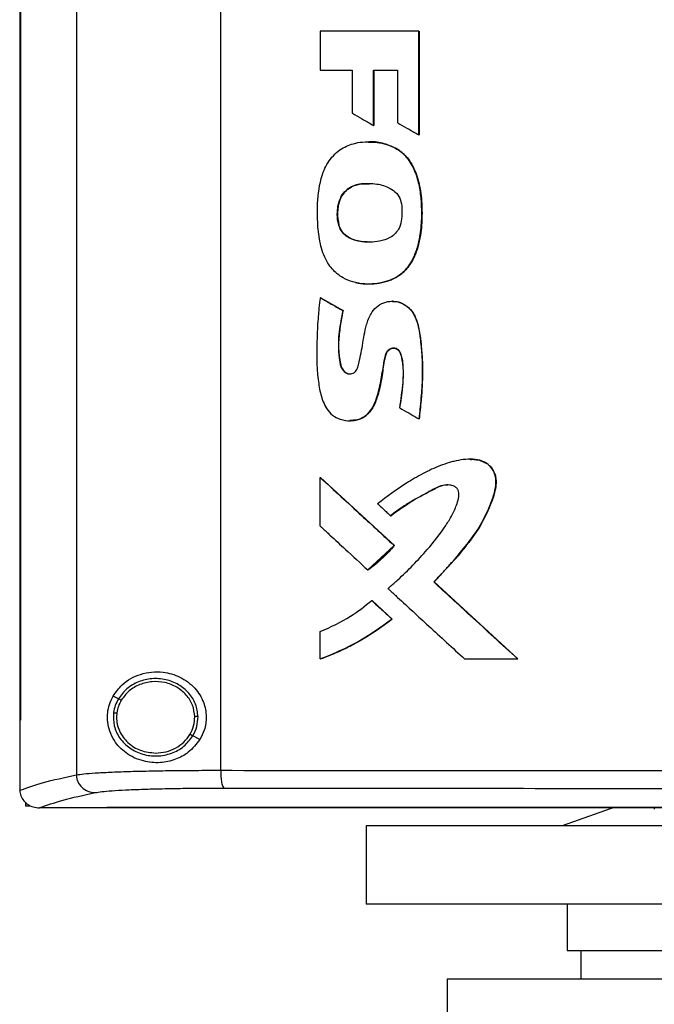
# Model space of a CAD drawing. Extents: x 0.4 to 10.6, y 0.4 to 8.1.
# Drawn here: x 7.5 to 7.7, y 3.4 to 3.7 of the extents above; entities that cross this region are included whole.
import ezdxf

# ---------------------------------------------------------------- set-up
doc = ezdxf.new("R2010")
doc.units = 0
doc.linetypes.add('SLD-SOLID', pattern=[0])
doc.layers.get('0').update_dxf_attribs({"linetype": 'CONTINUOUS'})

msp = doc.modelspace()

# ---------------------------------------------------------------- linework, layer by layer
at = {"color": 7, "linetype": 'SLD-SOLID'}
for p, q in [((7.53318, 3.9274), (7.53318, 3.48888)), ((7.57289, 3.92615), (7.57289, 3.49013)), ((7.51758, 3.91237), (7.51758, 3.50391)), ((7.5178, 3.91237), (7.5178, 3.50391)), ((7.51782, 3.91237), (7.51782, 3.50391)), ((7.60032, 3.69358), (7.60032, 3.68284)), ((7.62742, 3.66504), (7.62742, 3.69358)), ((7.62747, 3.69358), (7.62742, 3.69358)), ((7.62747, 3.66504), (7.62747, 3.69358)), ((7.62749, 3.69358), (7.62749, 3.66504)), ((7.60032, 3.68284), (7.60912, 3.68284)), ((7.60912, 3.68284), (7.60912, 3.67101)), ((7.61496, 3.68284), (7.6216, 3.68284)), ((7.61496, 3.66763), (7.61496, 3.68284)), ((7.61501, 3.66763), (7.61501, 3.68284)), ((7.61504, 3.68284), (7.61504, 3.66763)), ((7.6216, 3.68284), (7.6216, 3.66836)), ((7.61496, 3.66763), (7.61501, 3.66763)), ((7.61501, 3.66763), (7.61504, 3.66763)), ((7.62742, 3.66504), (7.62747, 3.66504)), ((7.62747, 3.66504), (7.62749, 3.66504)), ((7.6135, 3.66312), (7.61345, 3.66312)), ((7.62138, 3.66114), (7.62143, 3.66114)), ((7.62143, 3.66114), (7.62146, 3.66114)), ((7.60545, 3.64019), (7.60539, 3.64019)), ((7.60545, 3.64019), (7.60548, 3.64019)), ((7.61345, 3.62399), (7.6135, 3.62399)), ((7.60037, 3.62022), (7.60031, 3.62022)), ((7.60037, 3.62022), (7.6004, 3.62022)), ((7.60654, 3.61666), (7.60037, 3.62022)), ((7.6004, 3.62022), (7.60657, 3.61666)), ((7.62012, 3.61925), (7.62007, 3.61925)), ((7.62017, 3.61925), (7.62009, 3.61925)), ((7.60648, 3.61666), (7.60654, 3.61666)), ((7.60657, 3.61666), (7.60654, 3.61666)), ((7.60842, 3.58636), (7.60847, 3.58636)), ((7.62743, 3.58687), (7.62748, 3.58687)), ((7.62748, 3.58687), (7.62751, 3.58687)), ((7.64161, 3.57577), (7.64157, 3.57577)), ((7.60031, 3.55732), (7.60031, 3.57074)), ((7.60031, 3.57074), (7.60037, 3.57074)), ((7.62066, 3.55203), (7.60037, 3.57074)), ((7.6004, 3.57074), (7.60037, 3.57074)), ((7.6004, 3.57074), (7.62069, 3.55203)), ((7.61964, 3.56021), (7.61969, 3.56021)), ((7.61343, 3.54528), (7.62066, 3.55203)), ((7.62061, 3.55203), (7.62066, 3.55203)), ((7.62066, 3.55203), (7.62069, 3.55203)), ((7.61338, 3.54528), (7.61343, 3.54528)), ((7.61343, 3.54528), (7.61346, 3.54528)), ((7.63158, 3.54197), (7.63153, 3.54197)), ((7.63158, 3.54197), (7.63161, 3.54197)), ((7.65466, 3.52078), (7.63158, 3.54197)), ((7.63161, 3.54197), (7.65469, 3.52078)), ((7.61448, 3.53686), (7.61454, 3.53686)), ((7.61454, 3.53686), (7.62005, 3.53177)), ((7.61454, 3.53686), (7.61456, 3.53686)), ((7.61456, 3.53686), (7.62008, 3.53177)), ((7.62, 3.53177), (7.62005, 3.53177)), ((7.62008, 3.53177), (7.62005, 3.53177)), ((7.60031, 3.52078), (7.60031, 3.52833)), ((7.60037, 3.52078), (7.60031, 3.52078)), ((7.60037, 3.52078), (7.6004, 3.52078)), ((7.64003, 3.52078), (7.65462, 3.52078)), ((7.65462, 3.52078), (7.65466, 3.52078)), ((7.65466, 3.52078), (7.65469, 3.52078)), ((7.54475, 3.50983), (7.54329, 3.51056)), ((7.54429, 3.50591), (7.54421, 3.50472)), ((7.5176, 3.50391), (7.5176, 3.48475)), ((7.5178, 3.50391), (7.51782, 3.50391)), ((7.56719, 3.49865), (7.56524, 3.49962)), ((7.5176, 3.48462), (7.5176, 3.48475)), ((7.51916, 3.48134), (7.51916, 3.48022)), ((7.52028, 3.48022), (7.51916, 3.48022)), ((7.54156, 3.4799), (7.54156, 3.47985)), ((7.54156, 3.47985), (7.54156, 3.47979)), ((7.52297, 3.47981), (7.52307, 3.47981)), ((7.6922, 3.47979), (7.69219, 3.47942)), ((7.61298, 3.47489), (7.61298, 3.45328)), ((7.77539, 3.47489), (7.61298, 3.47489)), ((7.77539, 3.45328), (7.61298, 3.45328)), ((7.66829, 3.45328), (7.66829, 3.44049)), ((7.67204, 3.44049), (7.67204, 3.43261)), ((7.63523, 3.43261), (7.63523, 3.41883)), ((7.77539, 3.43261), (7.63523, 3.43261))]:
    msp.add_line(p, q, dxfattribs=at)
at = {"color": 7, "linetype": 'SLD-SOLID', "flags": 128}
for points in [[(7.64147, 3.57573), (7.64172, 3.57577), (7.6441, 3.57552), (7.64631, 3.57451), (7.64773, 3.57298), (7.6485, 3.57122), (7.64871, 3.56918), (7.64794, 3.56541), (7.64627, 3.56113), (7.64411, 3.55706), (7.63828, 3.54919), (7.63161, 3.54197), (7.63161, 3.54197)], [(7.68096, 3.47979), (7.68013, 3.47951), (7.66684, 3.47489)]]:
    msp.add_lwpolyline(points, dxfattribs=at)
at = {"color": 7, "linetype": 'SLD-SOLID'}
for points, knots in [([(7.62742, 3.69358), (7.62515, 3.69358), (7.62063, 3.69358), (7.61159, 3.69358), (7.60483, 3.69358), (7.60032, 3.69358)], [0, 0, 0, 0, 0.250018, 0.500035, 1, 1, 1, 1]), ([(7.60912, 3.67101), (7.60933, 3.67089), (7.61037, 3.67028), (7.61231, 3.66916), (7.61405, 3.66815), (7.61496, 3.66763)], [0, 0, 0, 0, 0.106987, 0.534947, 1, 1, 1, 1]), ([(7.6216, 3.66836), (7.62181, 3.66824), (7.62286, 3.66764), (7.62479, 3.66654), (7.62652, 3.66555), (7.62742, 3.66504)], [0, 0, 0, 0, 0.107957, 0.539791, 1, 1, 1, 1]), ([(7.60998, 3.62437), (7.60975, 3.62442), (7.60858, 3.62471), (7.60623, 3.62568), (7.60394, 3.6276), (7.60176, 3.63054), (7.60027, 3.63448), (7.59958, 3.63974), (7.59944, 3.64598), (7.60003, 3.65206), (7.60218, 3.65757), (7.60537, 3.661), (7.60971, 3.66298), (7.61464, 3.66331), (7.61876, 3.66253), (7.62087, 3.66141), (7.62138, 3.66114)], [0, 0, 0, 0, 0.012236, 0.061504, 0.12778, 0.160877, 0.246417, 0.335987, 0.427454, 0.560915, 0.641029, 0.721863, 0.791223, 0.8792, 0.970199, 1, 1, 1, 1]), ([(7.61353, 3.66306), (7.61418, 3.66306), (7.61647, 3.66307), (7.61922, 3.66236), (7.62107, 3.66135), (7.62146, 3.66114)], [0, 0, 0, 0, 0.235216, 0.835564, 1, 1, 1, 1]), ([(7.60998, 3.62437), (7.61022, 3.62432), (7.6114, 3.62407), (7.61455, 3.62386), (7.61878, 3.62451), (7.62284, 3.6267), (7.62577, 3.63021), (7.62743, 3.63486), (7.62823, 3.6401), (7.62827, 3.64487), (7.62796, 3.64934), (7.62718, 3.65279), (7.62618, 3.65555), (7.62485, 3.65807), (7.62317, 3.65999), (7.62173, 3.66092), (7.62138, 3.66114)], [0, 0, 0, 0, 0.014211, 0.071275, 0.186483, 0.262345, 0.33847, 0.448928, 0.547222, 0.647819, 0.727637, 0.808883, 0.854019, 0.899215, 0.97602, 1, 1, 1, 1]), ([(7.61004, 3.62437), (7.61115, 3.62419), (7.61338, 3.62385), (7.61676, 3.62419), (7.61999, 3.62509), (7.62285, 3.62677), (7.62502, 3.6292), (7.62693, 3.63298), (7.62816, 3.63811), (7.62838, 3.64435), (7.62792, 3.65058), (7.62638, 3.65563), (7.62406, 3.65924), (7.62232, 3.6605), (7.62143, 3.66114)], [0, 0, 0, 0, 0.0663702, 0.133131, 0.1991709, 0.2634552, 0.3262105, 0.387917, 0.51003, 0.6312612, 0.7524289, 0.874237, 0.9363766, 1, 1, 1, 1]), ([(7.62146, 3.66114), (7.62175, 3.66096), (7.62304, 3.66013), (7.6253, 3.65775), (7.62683, 3.65423), (7.6277, 3.65087), (7.62812, 3.6482), (7.62829, 3.64551), (7.62832, 3.64281), (7.62822, 3.64011), (7.62789, 3.6372), (7.62706, 3.6335), (7.62571, 3.63019), (7.62349, 3.62737), (7.6215, 3.62588), (7.619, 3.62479), (7.61576, 3.62397), (7.61259, 3.62386), (7.61043, 3.62429), (7.61006, 3.62437)], [0, 0, 0, 0, 0.0196968, 0.0906049, 0.1884934, 0.2411236, 0.2937426, 0.3463419, 0.3989176, 0.4514955, 0.5041026, 0.5703815, 0.6731588, 0.709625, 0.7805246, 0.8163968, 0.8699608, 0.9779174, 1, 1, 1, 1]), ([(7.60539, 3.64019), (7.60533, 3.64043), (7.605, 3.64161), (7.60491, 3.64414), (7.60547, 3.64712), (7.60691, 3.64947), (7.60885, 3.65091), (7.61094, 3.65151), (7.61319, 3.65173), (7.61579, 3.65162), (7.61861, 3.65094), (7.62095, 3.64946), (7.62233, 3.64766), (7.62261, 3.64622), (7.62274, 3.64551)], [0, 0, 0, 0, 0.0250477, 0.1261843, 0.2575835, 0.3317015, 0.4061202, 0.5031438, 0.5539818, 0.6420715, 0.7740162, 0.8498597, 0.9263822, 1, 1, 1, 1]), ([(7.60548, 3.64019), (7.6054, 3.64046), (7.60504, 3.6418), (7.60501, 3.64435), (7.60564, 3.64727), (7.60701, 3.64948), (7.60895, 3.6509), (7.61129, 3.65167), (7.61297, 3.65155), (7.61372, 3.6515)], [0, 0, 0, 0, 0.048883, 0.246641, 0.444098, 0.571352, 0.699114, 0.866077, 1, 1, 1, 1]), ([(7.61354, 3.65157), (7.61271, 3.65158), (7.61126, 3.65161), (7.60927, 3.65099), (7.60766, 3.65006), (7.60643, 3.6487), (7.60541, 3.64657), (7.60485, 3.64364), (7.60525, 3.64134), (7.60545, 3.64019)], [0, 0, 0, 0, 0.148485, 0.26156, 0.372241, 0.479956, 0.58545, 0.792913, 1, 1, 1, 1]), ([(7.62274, 3.64551), (7.62275, 3.64527), (7.62281, 3.64405), (7.62281, 3.64204), (7.62226, 3.63964), (7.62109, 3.63786), (7.61922, 3.63647), (7.61592, 3.63547), (7.61224, 3.63542), (7.60897, 3.63622), (7.60697, 3.63741), (7.60587, 3.63886), (7.60551, 3.63986), (7.60539, 3.64019)], [0, 0, 0, 0, 0.027768, 0.138823, 0.229844, 0.304217, 0.378548, 0.49313, 0.696144, 0.796985, 0.878148, 0.959949, 1, 1, 1, 1]), ([(7.61375, 3.63556), (7.61365, 3.63555), (7.61242, 3.63544), (7.61061, 3.63578), (7.60848, 3.63652), (7.60708, 3.63744), (7.60602, 3.63869), (7.60564, 3.6397), (7.60545, 3.64019)], [0, 0, 0, 0, 0.028875, 0.362725, 0.528384, 0.689638, 0.845935, 1, 1, 1, 1]), ([(7.61377, 3.63554), (7.61303, 3.63557), (7.61106, 3.63564), (7.60846, 3.63639), (7.60649, 3.63802), (7.60577, 3.6393), (7.60552, 3.64005), (7.60548, 3.64019)], [0, 0, 0, 0, 0.218539, 0.582177, 0.769302, 0.956719, 1, 1, 1, 1]), ([(7.60031, 3.62022), (7.60028, 3.61998), (7.60012, 3.61878), (7.59992, 3.61709), (7.5996, 3.61371), (7.59927, 3.6074), (7.59928, 3.60013), (7.60034, 3.59352), (7.60161, 3.59008), (7.6036, 3.58776), (7.60591, 3.58654), (7.6085, 3.58624), (7.61111, 3.58662), (7.61333, 3.58801), (7.61488, 3.59013), (7.61614, 3.59324), (7.617, 3.59722), (7.6176, 3.60092), (7.61803, 3.60356), (7.61834, 3.60488), (7.61894, 3.60576), (7.61957, 3.6062), (7.62028, 3.60639), (7.62097, 3.60632), (7.62157, 3.60602), (7.6221, 3.60548), (7.62283, 3.60378), (7.62322, 3.60033), (7.62296, 3.59538), (7.62241, 3.59176), (7.62214, 3.58993)], [0, 0, 0, 0, 0.008893, 0.044467, 0.062254, 0.133425, 0.275961, 0.327087, 0.378609, 0.408014, 0.437596, 0.472974, 0.503251, 0.533799, 0.566888, 0.598041, 0.656545, 0.715597, 0.735257, 0.755038, 0.764375, 0.773766, 0.782681, 0.791055, 0.798906, 0.806883, 0.818412, 0.865811, 0.932326, 1, 1, 1, 1]), ([(7.60031, 3.62022), (7.60147, 3.61956), (7.60352, 3.61837), (7.60558, 3.61718), (7.60648, 3.61666)], [0, 0, 0, 0, 0.560002, 1, 1, 1, 1]), ([(7.60648, 3.61666), (7.60644, 3.61642), (7.60621, 3.61523), (7.60584, 3.61308), (7.60518, 3.60901), (7.6053, 3.60503), (7.60575, 3.60168), (7.60643, 3.60032), (7.60711, 3.59964), (7.6079, 3.59928), (7.60867, 3.59922), (7.60939, 3.59943), (7.60998, 3.59986), (7.61052, 3.60065), (7.61117, 3.60308), (7.61199, 3.6072), (7.61267, 3.61201), (7.61402, 3.61563), (7.61569, 3.61776), (7.61771, 3.61895), (7.61996, 3.61937), (7.62219, 3.61903), (7.6242, 3.61795), (7.62596, 3.61607), (7.62739, 3.6125), (7.62813, 3.60751), (7.62834, 3.60304), (7.6284, 3.59956), (7.62835, 3.5976), (7.62825, 3.59563), (7.62811, 3.59367), (7.62794, 3.59172), (7.6277, 3.58928), (7.62754, 3.58783), (7.62743, 3.58687)], [0, 0, 0, 0, 0.009022, 0.045107, 0.081198, 0.161815, 0.192702, 0.205287, 0.217955, 0.227626, 0.23733, 0.246364, 0.255445, 0.264207, 0.281186, 0.348404, 0.420868, 0.461276, 0.490533, 0.519912, 0.547279, 0.575067, 0.602871, 0.631308, 0.669486, 0.743497, 0.817862, 0.836119, 0.87264, 0.890897, 0.909152, 0.945665, 0.96392, 1, 1, 1, 1]), ([(7.62012, 3.61924), (7.62054, 3.61922), (7.62184, 3.61915), (7.62389, 3.61826), (7.62576, 3.61641), (7.62687, 3.61409), (7.62762, 3.61084), (7.62828, 3.60507), (7.6286, 3.59676), (7.62786, 3.59016), (7.62748, 3.58687)], [0, 0, 0, 0, 0.034913, 0.108228, 0.179288, 0.248538, 0.317119, 0.454092, 0.726795, 1, 1, 1, 1]), ([(7.62015, 3.61917), (7.62036, 3.61919), (7.62131, 3.61929), (7.62298, 3.61871), (7.62487, 3.61745), (7.62652, 3.61522), (7.62747, 3.61199), (7.62794, 3.60813), (7.62835, 3.60412), (7.62851, 3.60009), (7.62837, 3.59607), (7.62803, 3.59166), (7.6277, 3.58859), (7.62751, 3.58687)], [0, 0, 0, 0, 0.017479, 0.078948, 0.140913, 0.204533, 0.303805, 0.414526, 0.525069, 0.635656, 0.746237, 0.856778, 1, 1, 1, 1]), ([(7.60654, 3.61666), (7.60624, 3.61503), (7.60563, 3.61177), (7.60518, 3.60763), (7.60548, 3.60433), (7.6057, 3.60227), (7.60617, 3.60087), (7.60665, 3.60016), (7.60712, 3.5997), (7.6077, 3.59938), (7.60818, 3.59923), (7.60845, 3.59927), (7.6085, 3.59927)], [0, 0, 0, 0, 0.262948, 0.525605, 0.655605, 0.787087, 0.853412, 0.887207, 0.92165, 0.956729, 0.992437, 1, 1, 1, 1]), ([(7.60657, 3.61666), (7.6065, 3.6163), (7.60617, 3.61452), (7.60559, 3.6113), (7.60521, 3.60693), (7.60553, 3.60342), (7.60607, 3.60104), (7.6068, 3.59998), (7.60755, 3.59941), (7.60812, 3.59931), (7.60836, 3.59926)], [0, 0, 0, 0, 0.058077, 0.290408, 0.523219, 0.756205, 0.853724, 0.906884, 0.960414, 1, 1, 1, 1]), ([(7.62222, 3.58993), (7.62226, 3.59021), (7.62245, 3.59162), (7.6228, 3.59415), (7.62323, 3.59754), (7.62325, 3.6004), (7.62294, 3.60265), (7.6227, 3.60411), (7.62234, 3.60521), (7.62182, 3.60589), (7.6212, 3.60627), (7.62053, 3.60639), (7.61988, 3.60628), (7.61927, 3.60597), (7.6187, 3.60537), (7.61788, 3.60338), (7.61764, 3.60072), (7.61707, 3.59746), (7.61663, 3.59487), (7.61574, 3.59195), (7.61457, 3.58935), (7.61262, 3.58741), (7.61058, 3.58644), (7.60915, 3.58645), (7.60848, 3.58645)], [0, 0, 0, 0, 0.019651, 0.098253, 0.176874, 0.25572, 0.295042, 0.333581, 0.357787, 0.374636, 0.391577, 0.40684, 0.421632, 0.436933, 0.453485, 0.477851, 0.583905, 0.636542, 0.706867, 0.765211, 0.847828, 0.900662, 0.953809, 1, 1, 1, 1]), ([(7.62214, 3.58993), (7.62235, 3.58981), (7.62339, 3.58921), (7.62515, 3.58819), (7.62671, 3.58728), (7.62743, 3.58687)], [0, 0, 0, 0, 0.118116, 0.59058, 1, 1, 1, 1]), ([(7.63153, 3.54197), (7.6317, 3.54215), (7.6322, 3.54267), (7.63337, 3.54389), (7.63502, 3.54566), (7.6376, 3.54855), (7.64072, 3.55226), (7.64419, 3.55697), (7.6468, 3.56226), (7.6485, 3.56674), (7.64874, 3.57038), (7.64803, 3.57264), (7.64664, 3.57435), (7.64468, 3.57547), (7.64228, 3.57585), (7.63967, 3.57569), (7.63752, 3.57529), (7.63541, 3.57473), (7.63251, 3.57375), (7.62853, 3.57187), (7.62269, 3.56846), (7.61867, 3.56545), (7.61607, 3.56351)], [0, 0, 0, 0, 0.010019, 0.030056, 0.070134, 0.110211, 0.190386, 0.27097, 0.351387, 0.434019, 0.466835, 0.499979, 0.529082, 0.555909, 0.591847, 0.628266, 0.664589, 0.682727, 0.719024, 0.791709, 0.865191, 1, 1, 1, 1]), ([(7.64162, 3.57571), (7.64205, 3.57573), (7.64327, 3.57576), (7.64487, 3.57536), (7.64622, 3.57461), (7.64735, 3.57361), (7.64835, 3.57201), (7.64879, 3.56982), (7.64847, 3.56687), (7.64678, 3.56198), (7.64336, 3.55537), (7.63769, 3.54849), (7.63362, 3.54415), (7.63158, 3.54197)], [0, 0, 0, 0, 0.030351, 0.084125, 0.110613, 0.136644, 0.187263, 0.236932, 0.287286, 0.388517, 0.590183, 0.794782, 1, 1, 1, 1]), ([(7.60031, 3.57074), (7.6041, 3.56725), (7.61086, 3.56101), (7.61763, 3.55478), (7.62061, 3.55203)], [0, 0, 0, 0, 0.560006, 1, 1, 1, 1]), ([(7.61893, 3.54017), (7.61911, 3.54032), (7.62003, 3.54111), (7.62382, 3.54448), (7.62915, 3.54995), (7.634, 3.55607), (7.63666, 3.56038), (7.63785, 3.56306), (7.6384, 3.56513), (7.63849, 3.56638), (7.63829, 3.56724), (7.63783, 3.5679), (7.63702, 3.56842), (7.63575, 3.56874), (7.63381, 3.56864), (7.63149, 3.56754), (7.6289, 3.56605), (7.6261, 3.56457), (7.62295, 3.56271), (7.62087, 3.56114), (7.61964, 3.56021)], [0, 0, 0, 0, 0.013043, 0.065218, 0.274267, 0.424127, 0.485423, 0.546535, 0.581187, 0.599974, 0.613692, 0.627524, 0.642329, 0.664969, 0.69732, 0.745172, 0.802328, 0.859476, 0.916645, 1, 1, 1, 1]), ([(7.61969, 3.56021), (7.62161, 3.56158), (7.62542, 3.5643), (7.6301, 3.56681), (7.63325, 3.56834), (7.63453, 3.56876), (7.63522, 3.56866), (7.63531, 3.56864)], [0, 0, 0, 0, 0.393332, 0.783939, 0.883662, 0.984113, 1, 1, 1, 1]), ([(7.61607, 3.56351), (7.61625, 3.56335), (7.61678, 3.56285), (7.61764, 3.56206), (7.61865, 3.56112), (7.61931, 3.56052), (7.61964, 3.56021)], [0, 0, 0, 0, 0.14898, 0.446935, 0.723462, 1, 1, 1, 1]), ([(7.60031, 3.55732), (7.60049, 3.55716), (7.60138, 3.55634), (7.60368, 3.55422), (7.60786, 3.55037), (7.61133, 3.54717), (7.61338, 3.54528)], [0, 0, 0, 0, 0.040698, 0.203494, 0.529083, 1, 1, 1, 1]), ([(7.61338, 3.54528), (7.61357, 3.54542), (7.61455, 3.54613), (7.61629, 3.54755), (7.61854, 3.54965), (7.61992, 3.55124), (7.62061, 3.55203)], [0, 0, 0, 0, 0.072983, 0.365093, 0.6814923, 1, 1, 1, 1]), ([(7.62069, 3.55203), (7.62056, 3.55188), (7.61994, 3.55113), (7.61875, 3.54983), (7.61653, 3.54765), (7.61469, 3.54622), (7.61346, 3.54528)], [0, 0, 0, 0, 0.059085, 0.295533, 0.531979, 1, 1, 1, 1]), ([(7.61893, 3.54017), (7.61911, 3.54), (7.61999, 3.53919), (7.62372, 3.53576), (7.63057, 3.52946), (7.63673, 3.52381), (7.64003, 3.52078)], [0, 0, 0, 0, 0.025284, 0.126419, 0.53096, 1, 1, 1, 1]), ([(7.65462, 3.52078), (7.65031, 3.52473), (7.6426, 3.5318), (7.63491, 3.53887), (7.63153, 3.54197)], [0, 0, 0, 0, 0.559999, 1, 1, 1, 1]), ([(7.60031, 3.52833), (7.60317, 3.52961), (7.60823, 3.53188), (7.61258, 3.53535), (7.61448, 3.53686)], [0, 0, 0, 0, 0.563351, 1, 1, 1, 1]), ([(7.61448, 3.53686), (7.61551, 3.53591), (7.61735, 3.53422), (7.61919, 3.53252), (7.62, 3.53177)], [0, 0, 0, 0, 0.56, 1, 1, 1, 1]), ([(7.60031, 3.52078), (7.60054, 3.52086), (7.60167, 3.52127), (7.60457, 3.52242), (7.60892, 3.52447), (7.61445, 3.52761), (7.618, 3.53027), (7.62, 3.53177)], [0, 0, 0, 0, 0.031865, 0.15935, 0.414484, 0.669626, 1, 1, 1, 1]), ([(7.62005, 3.53177), (7.61701, 3.52954), (7.6109, 3.52506), (7.6039, 3.52221), (7.60037, 3.52078)], [0, 0, 0, 0, 0.496629, 1, 1, 1, 1]), ([(7.62008, 3.53177), (7.61989, 3.53162), (7.61895, 3.53087), (7.61722, 3.52957), (7.61483, 3.52794), (7.61239, 3.52642), (7.60988, 3.52499), (7.60732, 3.52368), (7.60418, 3.52222), (7.60184, 3.52133), (7.6004, 3.52078)], [0, 0, 0, 0, 0.031809, 0.159078, 0.286345, 0.413611, 0.540876, 0.668141, 0.795406, 1, 1, 1, 1]), ([(7.54329, 3.51056), (7.54408, 3.51165), (7.54607, 3.51443), (7.54985, 3.51642), (7.55384, 3.51726), (7.55749, 3.51724), (7.56175, 3.51606), (7.56581, 3.51314), (7.56833, 3.50913), (7.56912, 3.505), (7.56862, 3.50141), (7.56762, 3.49948), (7.56719, 3.49865)], [0, 0, 0, 0, 0.106955, 0.270691, 0.353354, 0.43591, 0.552227, 0.669239, 0.769477, 0.857034, 0.93883, 1, 1, 1, 1]), ([(7.56666, 3.50491), (7.56652, 3.50607), (7.56622, 3.50843), (7.56423, 3.51153), (7.56136, 3.51388), (7.55781, 3.51525), (7.55397, 3.51553), (7.55026, 3.51465), (7.54695, 3.51278), (7.54547, 3.5108), (7.54475, 3.50983)], [0, 0, 0, 0, 0.118652, 0.239722, 0.364397, 0.492343, 0.621931, 0.750917, 0.877281, 1, 1, 1, 1]), ([(7.56577, 3.50489), (7.56564, 3.50597), (7.56536, 3.50815), (7.56352, 3.511), (7.56087, 3.51318), (7.55759, 3.51445), (7.55405, 3.5147), (7.55062, 3.51389), (7.54757, 3.51216), (7.5462, 3.51034), (7.54553, 3.50944)], [0, 0, 0, 0, 0.118647, 0.239715, 0.364393, 0.492342, 0.621935, 0.750923, 0.877285, 1, 1, 1, 1]), ([(7.56719, 3.49865), (7.56618, 3.49736), (7.56431, 3.49496), (7.56032, 3.49292), (7.55602, 3.49201), (7.55122, 3.49251), (7.54688, 3.49455), (7.54391, 3.49757), (7.54235, 3.50065), (7.54171, 3.50337), (7.54171, 3.50597), (7.54224, 3.50846), (7.54292, 3.50981), (7.54329, 3.51056)], [0, 0, 0, 0, 0.107394, 0.199023, 0.30437, 0.427852, 0.574628, 0.700592, 0.773468, 0.830539, 0.888015, 0.937934, 1, 1, 1, 1]), ([(7.54475, 3.50983), (7.54442, 3.50922), (7.54378, 3.50802), (7.54353, 3.50668), (7.5434, 3.50601)], [0, 0, 0, 0, 0.502707, 1, 1, 1, 1]), ([(7.54553, 3.50944), (7.54542, 3.5095), (7.54519, 3.50961), (7.54494, 3.50974), (7.54478, 3.50981), (7.54476, 3.50982), (7.54475, 3.50983)], [0, 0, 0, 0, 0.27516, 0.5535786, 0.7759045, 1, 1, 1, 1]), ([(7.54553, 3.50944), (7.54524, 3.50888), (7.54464, 3.50777), (7.54441, 3.50653), (7.54429, 3.50591)], [0, 0, 0, 0, 0.502701, 1, 1, 1, 1]), ([(7.5434, 3.50601), (7.54338, 3.50478), (7.54332, 3.50229), (7.54502, 3.49882), (7.54778, 3.49608), (7.55139, 3.49438), (7.55541, 3.49387), (7.55936, 3.49464), (7.5629, 3.49653), (7.56447, 3.4986), (7.56524, 3.49962)], [0, 0, 0, 0, 0.118618, 0.238985, 0.362917, 0.49054, 0.620337, 0.74988, 0.876851, 1, 1, 1, 1]), ([(7.5434, 3.50601), (7.54342, 3.50601), (7.54345, 3.506), (7.54366, 3.50598), (7.54395, 3.50595), (7.54418, 3.50592), (7.54429, 3.50591)], [0, 0, 0, 0, 0.252014, 0.502822, 0.751996, 1, 1, 1, 1]), ([(7.54421, 3.50472), (7.54425, 3.50408), (7.54434, 3.50279), (7.54498, 3.50093), (7.54598, 3.49921), (7.5478, 3.49721), (7.55081, 3.49532), (7.55359, 3.49504), (7.555, 3.49489)], [0, 0, 0, 0, 0.119576, 0.240042, 0.362142, 0.486353, 0.740159, 1, 1, 1, 1]), ([(7.56445, 3.50001), (7.56485, 3.50078), (7.56563, 3.50232), (7.56572, 3.50404), (7.56577, 3.50489)], [0, 0, 0, 0, 0.502955, 1, 1, 1, 1]), ([(7.56524, 3.49962), (7.56566, 3.50046), (7.56651, 3.50212), (7.56661, 3.50398), (7.56666, 3.50491)], [0, 0, 0, 0, 0.502951, 1, 1, 1, 1]), ([(7.56666, 3.50491), (7.56664, 3.50491), (7.5666, 3.50491), (7.56636, 3.5049), (7.56607, 3.5049), (7.56587, 3.50489), (7.56577, 3.50489)], [0, 0, 0, 0, 0.28168, 0.561853, 0.781307, 1, 1, 1, 1]), ([(7.51758, 3.50391), (7.5176, 3.50391), (7.51764, 3.50391), (7.51771, 3.50391), (7.51776, 3.50391), (7.5178, 3.50391)], [0, 0, 0, 0, 0.252501, 0.505004, 1, 1, 1, 1]), ([(7.555, 3.49489), (7.55596, 3.49496), (7.55787, 3.4951), (7.56052, 3.49617), (7.56285, 3.49777), (7.56392, 3.49927), (7.56445, 3.50001)], [0, 0, 0, 0, 0.256347, 0.509575, 0.75768, 1, 1, 1, 1]), ([(7.56524, 3.49962), (7.56522, 3.49963), (7.56519, 3.49964), (7.56501, 3.49973), (7.56476, 3.49986), (7.56455, 3.49996), (7.56445, 3.50001)], [0, 0, 0, 0, 0.254138, 0.505803, 0.7541, 1, 1, 1, 1]), ([(7.5176, 3.48462), (7.51957, 3.48534), (7.52352, 3.48678), (7.52995, 3.48818), (7.53318, 3.48888)], [0, 0, 0, 0, 0.4987089, 1, 1, 1, 1]), ([(7.53318, 3.48888), (7.5338, 3.48897), (7.53506, 3.48916), (7.53824, 3.48941), (7.54232, 3.48963), (7.54728, 3.48982), (7.55297, 3.48996), (7.55924, 3.49006), (7.5659, 3.49013), (7.57057, 3.49013), (7.57289, 3.49013)], [0, 0, 0, 0, 0.125682, 0.252359, 0.379418, 0.506151, 0.631912, 0.756276, 0.878996, 1, 1, 1, 1]), ([(7.53318, 3.48888), (7.5332, 3.48856), (7.53325, 3.48793), (7.53366, 3.4867), (7.53464, 3.48535), (7.53635, 3.48424), (7.53768, 3.48407), (7.53835, 3.48398)], [0, 0, 0, 0, 0.119774, 0.240406, 0.485728, 0.739759, 1, 1, 1, 1]), ([(7.57289, 3.49013), (7.58981, 3.49011), (7.62367, 3.49008), (7.67493, 3.49005), (7.7264, 3.49003), (7.76081, 3.49003), (7.77801, 3.49003)], [0, 0, 0, 0, 0.249817, 0.499792, 0.74987, 1, 1, 1, 1]), ([(7.57289, 3.49013), (7.57289, 3.48982), (7.5729, 3.4892), (7.57297, 3.48799), (7.57315, 3.48666), (7.57346, 3.48553), (7.5737, 3.48534), (7.57382, 3.48524)], [0, 0, 0, 0, 0.118917, 0.238826, 0.483456, 0.738055, 1, 1, 1, 1]), ([(7.5176, 3.48462), (7.51766, 3.48411), (7.51779, 3.48308), (7.51863, 3.4817), (7.51961, 3.48084), (7.5208, 3.48018), (7.52189, 3.47986), (7.52271, 3.47982), (7.52297, 3.47981)], [0, 0, 0, 0, 0.193416, 0.386594, 0.587505, 0.672344, 0.895635, 1, 1, 1, 1]), ([(7.52307, 3.47981), (7.52502, 3.48051), (7.52892, 3.48193), (7.53521, 3.4833), (7.53835, 3.48398)], [0, 0, 0, 0, 0.498737, 1, 1, 1, 1]), ([(7.53835, 3.48398), (7.53891, 3.48408), (7.54004, 3.48427), (7.54288, 3.48452), (7.54652, 3.48474), (7.55095, 3.48492), (7.55603, 3.48507), (7.56163, 3.48517), (7.56758, 3.48523), (7.57175, 3.48523), (7.57382, 3.48524)], [0, 0, 0, 0, 0.125678, 0.252352, 0.379408, 0.506138, 0.631899, 0.756265, 0.878989, 1, 1, 1, 1]), ([(7.57382, 3.48524), (7.59067, 3.48522), (7.62437, 3.48519), (7.6754, 3.48516), (7.72664, 3.48514), (7.76089, 3.48513), (7.77801, 3.48513)], [0, 0, 0, 0, 0.249818, 0.499793, 0.749871, 1, 1, 1, 1]), ([(7.77801, 3.4799), (7.77785, 3.4799), (7.77704, 3.4799), (7.77557, 3.4799), (7.77362, 3.4799), (7.77166, 3.4799), (7.76971, 3.4799), (7.76775, 3.4799), (7.7658, 3.4799), (7.76384, 3.4799), (7.76189, 3.4799), (7.75993, 3.4799), (7.75798, 3.4799), (7.75602, 3.4799), (7.75407, 3.4799), (7.75211, 3.4799), (7.75016, 3.4799), (7.74853, 3.4799), (7.7469, 3.4799), (7.74528, 3.4799), (7.74332, 3.4799), (7.74137, 3.4799), (7.73941, 3.4799), (7.73746, 3.4799), (7.73551, 3.4799), (7.73355, 3.4799), (7.7316, 3.4799), (7.72965, 3.4799), (7.72802, 3.4799), (7.7264, 3.4799), (7.72477, 3.4799), (7.72282, 3.4799), (7.72086, 3.4799), (7.71891, 3.4799), (7.71696, 3.4799), (7.71501, 3.4799), (7.71306, 3.4799), (7.71111, 3.4799), (7.70916, 3.4799), (7.70753, 3.4799), (7.70591, 3.4799), (7.70428, 3.4799), (7.70234, 3.4799), (7.70039, 3.4799), (7.69844, 3.4799), (7.69649, 3.4799), (7.69454, 3.4799), (7.69259, 3.4799), (7.69065, 3.4799), (7.6887, 3.4799), (7.68708, 3.4799), (7.68546, 3.4799), (7.68383, 3.4799), (7.68189, 3.4799), (7.67994, 3.4799), (7.678, 3.4799), (7.67605, 3.4799), (7.67411, 3.4799), (7.67217, 3.4799), (7.67022, 3.4799), (7.6686, 3.4799), (7.66698, 3.4799), (7.66537, 3.4799), (7.66342, 3.4799), (7.66148, 3.4799), (7.65954, 3.4799), (7.6576, 3.4799), (7.65566, 3.4799), (7.65372, 3.4799), (7.65178, 3.4799), (7.64984, 3.4799), (7.64823, 3.4799), (7.64661, 3.4799), (7.645, 3.4799), (7.64306, 3.4799), (7.64113, 3.4799), (7.63919, 3.4799), (7.63726, 3.4799), (7.63532, 3.4799), (7.63339, 3.4799), (7.63146, 3.4799), (7.62952, 3.4799), (7.62791, 3.4799), (7.6263, 3.4799), (7.62469, 3.4799), (7.62276, 3.4799), (7.62083, 3.4799), (7.6189, 3.4799), (7.61698, 3.4799), (7.61505, 3.4799), (7.61312, 3.4799), (7.61119, 3.4799), (7.60927, 3.4799), (7.60766, 3.4799), (7.60606, 3.4799), (7.60445, 3.4799), (7.60253, 3.4799), (7.60061, 3.4799), (7.59868, 3.4799), (7.59676, 3.4799), (7.59484, 3.4799), (7.59292, 3.4799), (7.591, 3.4799), (7.58908, 3.4799), (7.58749, 3.4799), (7.58589, 3.4799), (7.58429, 3.4799), (7.58237, 3.4799), (7.58046, 3.4799), (7.57854, 3.4799), (7.57663, 3.4799), (7.57472, 3.4799), (7.57281, 3.4799), (7.57089, 3.4799), (7.56898, 3.4799), (7.56739, 3.4799), (7.5658, 3.4799), (7.56421, 3.4799), (7.5623, 3.4799), (7.5604, 3.4799), (7.55849, 3.4799), (7.55659, 3.4799), (7.55468, 3.4799), (7.55278, 3.4799), (7.55088, 3.4799), (7.54897, 3.4799), (7.54739, 3.4799), (7.54581, 3.4799), (7.54397, 3.4799), (7.54245, 3.4799), (7.54156, 3.4799)], [0, 0, 0, 0, 0.002047, 0.010233, 0.018419, 0.026605, 0.034792, 0.042978, 0.051164, 0.059351, 0.067537, 0.075723, 0.083909, 0.092096, 0.100282, 0.108468, 0.116655, 0.124841, 0.128934, 0.13712, 0.145307, 0.153493, 0.161679, 0.169865, 0.178052, 0.186238, 0.194424, 0.202611, 0.210797, 0.21489, 0.223076, 0.231263, 0.239449, 0.247635, 0.255821, 0.264008, 0.272194, 0.28038, 0.288567, 0.296753, 0.300846, 0.309032, 0.317218, 0.325405, 0.333591, 0.341777, 0.349964, 0.35815, 0.366336, 0.374522, 0.382709, 0.386802, 0.394988, 0.403174, 0.411361, 0.419547, 0.427733, 0.43592, 0.444106, 0.452292, 0.460478, 0.464572, 0.472758, 0.480944, 0.48913, 0.497317, 0.505503, 0.513689, 0.521876, 0.530062, 0.538248, 0.546434, 0.550528, 0.558714, 0.5669, 0.575086, 0.583273, 0.591459, 0.599645, 0.607832, 0.616018, 0.624204, 0.63239, 0.636484, 0.64467, 0.652856, 0.661042, 0.669229, 0.677415, 0.685601, 0.693788, 0.701974, 0.71016, 0.718346, 0.72244, 0.730626, 0.738812, 0.746998, 0.755185, 0.763371, 0.771557, 0.779744, 0.78793, 0.796116, 0.804302, 0.808396, 0.816582, 0.824768, 0.832954, 0.841141, 0.849327, 0.857513, 0.8657, 0.873886, 0.882072, 0.890258, 0.894352, 0.902538, 0.910724, 0.91891, 0.927097, 0.935283, 0.943469, 0.951655, 0.959842, 0.968028, 0.976214, 0.980307, 0.988494, 1, 1, 1, 1]), ([(7.54156, 3.47985), (7.54172, 3.47985), (7.54251, 3.47985), (7.54393, 3.47985), (7.54583, 3.47985), (7.54773, 3.47985), (7.54963, 3.47985), (7.55153, 3.47985), (7.55343, 3.47985), (7.55534, 3.47985), (7.55724, 3.47985), (7.55915, 3.47985), (7.56105, 3.47985), (7.56296, 3.47985), (7.56487, 3.47985), (7.56678, 3.47985), (7.56869, 3.47985), (7.57028, 3.47985), (7.57187, 3.47985), (7.57346, 3.47985), (7.57538, 3.47985), (7.57729, 3.47985), (7.5792, 3.47985), (7.58112, 3.47985), (7.58303, 3.47985), (7.58495, 3.47985), (7.58687, 3.47985), (7.58879, 3.47985), (7.59038, 3.47985), (7.59198, 3.47985), (7.59358, 3.47985), (7.5955, 3.47985), (7.59743, 3.47985), (7.59935, 3.47985), (7.60127, 3.47985), (7.60319, 3.47985), (7.60512, 3.47985), (7.60704, 3.47985), (7.60897, 3.47985), (7.61057, 3.47985), (7.61218, 3.47985), (7.61378, 3.47985), (7.61571, 3.47985), (7.61764, 3.47985), (7.61957, 3.47985), (7.6215, 3.47985), (7.62343, 3.47985), (7.62536, 3.47985), (7.62729, 3.47985), (7.62922, 3.47985), (7.63083, 3.47985), (7.63244, 3.47985), (7.63406, 3.47985), (7.63599, 3.47985), (7.63792, 3.47985), (7.63986, 3.47985), (7.64179, 3.47985), (7.64373, 3.47985), (7.64567, 3.47985), (7.64761, 3.47985), (7.64954, 3.47985), (7.65116, 3.47985), (7.65277, 3.47985), (7.65439, 3.47985), (7.65633, 3.47985), (7.65827, 3.47985), (7.66021, 3.47985), (7.66215, 3.47985), (7.66409, 3.47985), (7.66603, 3.47985), (7.66798, 3.47985), (7.66992, 3.47985), (7.67154, 3.47985), (7.67316, 3.47985), (7.67478, 3.47985), (7.67672, 3.47985), (7.67867, 3.47985), (7.68061, 3.47985), (7.68256, 3.47985), (7.6845, 3.47985), (7.68645, 3.47985), (7.6884, 3.47985), (7.69034, 3.47985), (7.69197, 3.47985), (7.69359, 3.47985), (7.69521, 3.47985), (7.69716, 3.47985), (7.69911, 3.47985), (7.70106, 3.47985), (7.70301, 3.47985), (7.70496, 3.47985), (7.70691, 3.47985), (7.70886, 3.47985), (7.71081, 3.47985), (7.71243, 3.47985), (7.71406, 3.47985), (7.71568, 3.47985), (7.71763, 3.47985), (7.71959, 3.47985), (7.72154, 3.47985), (7.72349, 3.47985), (7.72544, 3.47985), (7.72739, 3.47985), (7.72935, 3.47985), (7.7313, 3.47985), (7.73293, 3.47985), (7.73455, 3.47985), (7.73618, 3.47985), (7.73813, 3.47985), (7.74009, 3.47985), (7.74204, 3.47985), (7.74399, 3.47985), (7.74595, 3.47985), (7.7479, 3.47985), (7.74986, 3.47985), (7.75181, 3.47985), (7.75344, 3.47985), (7.75507, 3.47985), (7.7567, 3.47985), (7.75865, 3.47985), (7.76061, 3.47985), (7.76256, 3.47985), (7.76451, 3.47985), (7.76647, 3.47985), (7.76842, 3.47985), (7.77038, 3.47985), (7.77201, 3.47985), (7.77364, 3.47985), (7.77553, 3.47985), (7.7771, 3.47985), (7.77801, 3.47985)], [0, 0, 0, 0, 0.002047, 0.010233, 0.018419, 0.026605, 0.034792, 0.042978, 0.051164, 0.059351, 0.067537, 0.075723, 0.083909, 0.092096, 0.100282, 0.108468, 0.116655, 0.124841, 0.128934, 0.13712, 0.145307, 0.153493, 0.161679, 0.169865, 0.178052, 0.186238, 0.194424, 0.202611, 0.210797, 0.21489, 0.223076, 0.231263, 0.239449, 0.247635, 0.255821, 0.264008, 0.272194, 0.28038, 0.288567, 0.296753, 0.300846, 0.309032, 0.317218, 0.325405, 0.333591, 0.341777, 0.349964, 0.35815, 0.366336, 0.374522, 0.382709, 0.386802, 0.394988, 0.403174, 0.411361, 0.419547, 0.427733, 0.43592, 0.444106, 0.452292, 0.460478, 0.468665, 0.472758, 0.480944, 0.48913, 0.497317, 0.505503, 0.513689, 0.521876, 0.530062, 0.538248, 0.546434, 0.554621, 0.558714, 0.5669, 0.575086, 0.583273, 0.591459, 0.599645, 0.607832, 0.616018, 0.624204, 0.63239, 0.640577, 0.64467, 0.652856, 0.661042, 0.669229, 0.677415, 0.685601, 0.693788, 0.701974, 0.71016, 0.718346, 0.726533, 0.730626, 0.738812, 0.746998, 0.755185, 0.763371, 0.771557, 0.779744, 0.78793, 0.796116, 0.804302, 0.812489, 0.816582, 0.824768, 0.832954, 0.841141, 0.849327, 0.857513, 0.865699, 0.873886, 0.882072, 0.890258, 0.898445, 0.902538, 0.910724, 0.91891, 0.927097, 0.935283, 0.943469, 0.951655, 0.959842, 0.968028, 0.976214, 0.980307, 0.988494, 1, 1, 1, 1]), ([(7.54156, 3.47981), (7.53605, 3.47981), (7.52988, 3.47981), (7.52373, 3.47981), (7.52307, 3.47981)], [0, 0, 0, 0, 0.891918, 1, 1, 1, 1]), ([(8.01447, 3.47979), (8, 3.47979), (7.97105, 3.47979), (7.92711, 3.47979), (7.88291, 3.47979), (7.83848, 3.47979), (7.79394, 3.47979), (7.75021, 3.47979), (7.70738, 3.47979), (7.66553, 3.47979), (7.62389, 3.47979), (7.58249, 3.47979), (7.5552, 3.47979), (7.54156, 3.47979)], [0, 0, 0, 0, 0.093376, 0.186726, 0.280055, 0.373369, 0.466675, 0.559979, 0.647956, 0.735941, 0.82394, 0.911958, 1, 1, 1, 1]), ([(7.66833, 3.44049), (7.66832, 3.44049), (7.6682, 3.44049), (7.66874, 3.44049), (7.67, 3.44049), (7.67213, 3.44049), (7.67498, 3.44049), (7.67863, 3.44049), (7.68301, 3.44049), (7.68805, 3.44049), (7.69373, 3.44049), (7.70009, 3.44049), (7.70766, 3.44049), (7.71649, 3.44049), (7.72339, 3.44049), (7.72685, 3.44049)], [0, 0, 0, 0, 0.010593, 0.090524, 0.170455, 0.248131, 0.325808, 0.405741, 0.485675, 0.56335, 0.641025, 0.720956, 0.800888, 0.899877, 1, 1, 1, 1])]:
    msp.add_open_spline(points, degree=3, knots=knots, dxfattribs=at)
at = {"color": 8, "linetype": 'SLD-SOLID'}
for points, knots in [([(7.62143, 3.66114), (7.62027, 3.66167), (7.61792, 3.66274), (7.61514, 3.66323), (7.61368, 3.66309), (7.61351, 3.66307)], [0, 0, 0, 0, 0.46555, 0.937417, 1, 1, 1, 1]), ([(7.60847, 3.58639), (7.60925, 3.58642), (7.61084, 3.5865), (7.61301, 3.5877), (7.61509, 3.59018), (7.61644, 3.59394), (7.61721, 3.59853), (7.61781, 3.60197), (7.61823, 3.60428), (7.61859, 3.60523), (7.61912, 3.60585), (7.61964, 3.60619), (7.62025, 3.60638), (7.62067, 3.60634), (7.62088, 3.60631)], [0, 0, 0, 0, 0.0895394, 0.1843097, 0.2771755, 0.4580298, 0.6345253, 0.8130078, 0.8583565, 0.9043962, 0.92759, 0.9513834, 0.9756421, 1, 1, 1, 1])]:
    msp.add_open_spline(points, degree=3, knots=knots, dxfattribs=at)

doc.saveas('drawing.dxf')
